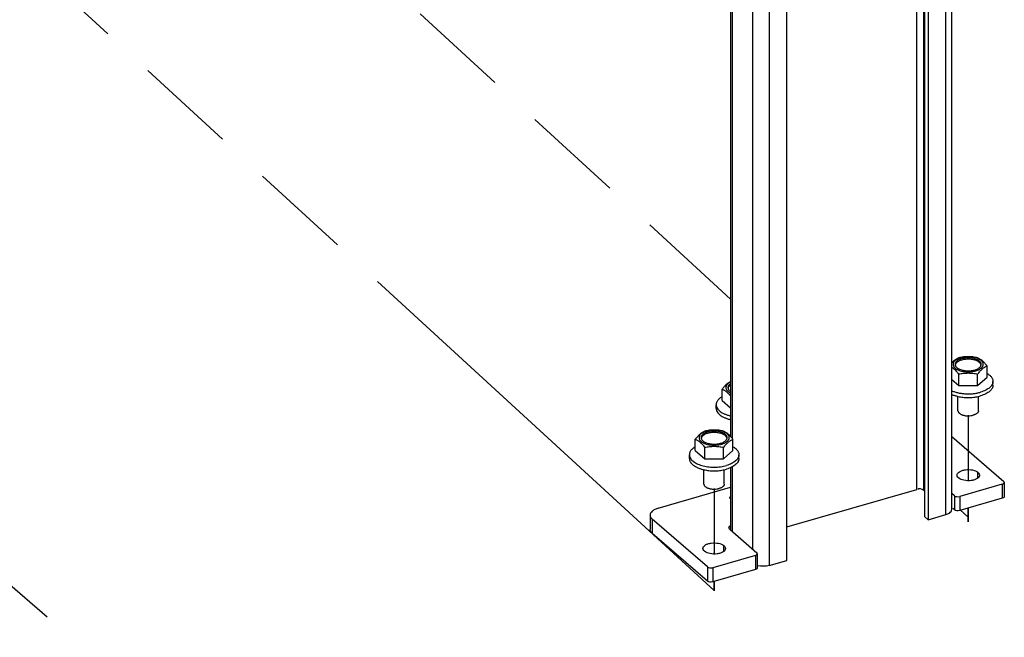
# Paper-space layout '10000398846_2_3' of a CAD drawing. Units: inches. Extents: x 0 to 34, y 0 to 22.
# Drawn here: x 18.2 to 20, y 4 to 5.1 of the extents above; entities that cross this region are included whole.
import ezdxf

# ---------------------------------------------------------------- set-up
doc = ezdxf.new("R2010")
doc.units = ezdxf.units.IN
doc.header["$LTSCALE"] = 1.87
doc.header["$MEASUREMENT"] = 0
doc.linetypes.add('PHANTOM', pattern=[0.8, 0.45, -0.05, 0.1, -0.05, 0.1, -0.05])
doc.layers.get('0').update_dxf_attribs({"linetype": 'CONTINUOUS'})
doc.layers.add('DEFAULT_3', color=7, linetype='PHANTOM')

psp = doc.layouts.new('10000398846_2_3')

# ---------------------------------------------------------------- linework, layer by layer
at = {"color": 3, "linetype": 'CONTINUOUS'}
for p, q in [((19.876, 4.255), (19.876, 13.2138)), ((19.8889, 4.2532), (19.8889, 13.2121)), ((19.8905, 13.1637), (19.8905, 4.2049)), ((19.6372, 4.186), (19.876, 4.255)), ((19.8905, 4.2519), (19.8889, 4.2532)), ((20.0336, 4.2387), (19.9552, 4.216)), ((19.9453, 4.2174), (19.9422, 4.2201)), ((19.4907, 4.0861), (19.3893, 4.1739)), ((19.579, 4.1074), (19.5005, 4.0848))]:
    psp.add_line(p, q, dxfattribs=at)
at = {"color": 7, "linetype": 'CONTINUOUS'}
for p, q in [((19.9407, 4.2183), (19.9407, 13.1772)), ((19.897, 13.1581), (19.897, 4.1992)), ((19.9295, 4.2086), (19.9295, 13.1675)), ((19.6047, 13.0737), (19.6047, 4.1149)), ((19.6372, 4.1242), (19.6372, 13.0831)), ((19.574, 13.0388), (19.574, 4.1449)), ((19.5334, 12.9045), (19.5334, 4.3526)), ((19.5364, 12.9081), (19.5364, 4.349)), ((20.0055, 4.4614), (20.0055, 4.4822)), ((19.9535, 4.4464), (19.9535, 4.4672)), ((19.9881, 4.4464), (19.9881, 4.4672)), ((19.9881, 4.4464), (20.0055, 4.4614)), ((19.9407, 4.4575), (19.9535, 4.4464)), ((19.9535, 4.4464), (19.9881, 4.4464)), ((20.0164, 4.447), (20.0164, 4.4537)), ((19.5179, 4.4186), (19.5179, 4.4394)), ((19.952, 4.3998), (19.952, 4.4263)), ((19.9896, 4.3998), (19.9896, 4.4262)), ((19.507, 4.4042), (19.507, 4.4109)), ((19.5179, 4.4186), (19.5334, 4.4052)), ((19.9407, 4.3523), (20.0363, 4.2696)), ((19.4685, 4.3264), (19.4685, 4.3472)), ((19.4858, 4.3114), (19.4858, 4.3322)), ((19.5205, 4.3114), (19.5205, 4.3322)), ((19.5378, 4.3264), (19.5378, 4.3472)), ((19.4576, 4.312), (19.4576, 4.3187)), ((19.4685, 4.3264), (19.4858, 4.3114)), ((19.5205, 4.3114), (19.5378, 4.3264)), ((19.5488, 4.312), (19.5488, 4.3187)), ((19.4858, 4.3114), (19.5205, 4.3114)), ((19.5364, 4.2964), (19.5364, 4.1775)), ((19.4844, 4.2648), (19.4844, 4.2913)), ((19.5219, 4.2648), (19.5219, 4.2912)), ((19.5334, 4.295), (19.5334, 4.1809)), ((19.9888, 4.2762), (19.9888, 4.2864)), ((20.0336, 4.2647), (19.9552, 4.242)), ((20.0336, 4.2647), (20.0336, 4.2387)), ((20.0372, 4.2678), (20.0372, 4.2418)), ((19.4003, 4.2204), (19.5334, 4.2588)), ((19.9453, 4.2433), (19.9407, 4.2473)), ((19.9453, 4.2433), (19.9453, 4.2174)), ((19.9552, 4.242), (19.9552, 4.216)), ((19.3853, 4.2074), (19.3853, 4.1814)), ((19.897, 4.1992), (19.8905, 4.2049)), ((19.897, 4.1992), (19.9295, 4.2086)), ((19.4907, 4.1121), (19.3893, 4.1999)), ((19.3893, 4.1999), (19.3893, 4.1739)), ((19.5324, 4.1809), (19.5816, 4.1383)), ((19.5211, 4.1412), (19.5211, 4.1514)), ((19.579, 4.1334), (19.5005, 4.1108)), ((19.579, 4.1334), (19.579, 4.1074)), ((19.5826, 4.1365), (19.5826, 4.1106)), ((19.6047, 4.1149), (19.6372, 4.1242)), ((19.4907, 4.1121), (19.4907, 4.0861)), ((19.5005, 4.1108), (19.5005, 4.0848))]:
    psp.add_line(p, q, dxfattribs=at)
for centre in [(19.9739, 4.4958), (19.5062, 4.3608)]:
    psp.add_arc(centre, 0.0713, 282.7404, 286.0549, dxfattribs=at)
for points, knots in [([(19.9535, 4.4972), (19.9524, 4.4968), (19.9502, 4.4957), (19.947, 4.4937), (19.9438, 4.491), (19.9418, 4.4889), (19.9407, 4.4878)], [0, 0, 0, 0, 0.217594, 0.454002, 0.714426, 1, 1, 1, 1]), ([(19.9569, 4.4974), (19.9554, 4.4969), (19.9532, 4.4962), (19.9506, 4.4949), (19.9488, 4.4938), (19.9472, 4.4927), (19.9459, 4.4915), (19.9448, 4.4903), (19.9439, 4.489), (19.9434, 4.4876), (19.943, 4.4863), (19.943, 4.4849), (19.9432, 4.4835), (19.9437, 4.4821), (19.9445, 4.4808), (19.9455, 4.4795), (19.9468, 4.4783), (19.9482, 4.4772), (19.9499, 4.4761), (19.9518, 4.4751), (19.9547, 4.4739), (19.9586, 4.4727), (19.9637, 4.4718), (19.969, 4.4714), (19.9744, 4.4715), (19.9797, 4.4721), (19.9831, 4.4728), (19.9847, 4.4733)], [0, 0, 0, 0, 0.069928, 0.102291, 0.132732, 0.161196, 0.187687, 0.212302, 0.235242, 0.256825, 0.277489, 0.297768, 0.31824, 0.339463, 0.36191, 0.385938, 0.411789, 0.439589, 0.469376, 0.501111, 0.534691, 0.606711, 0.683835, 0.764009, 0.844962, 0.924362, 1, 1, 1, 1]), ([(19.9916, 4.4913), (19.9909, 4.4919), (19.9893, 4.4931), (19.9866, 4.4944), (19.9834, 4.4956), (19.98, 4.4965), (19.9762, 4.4971), (19.9724, 4.4974), (19.9685, 4.4973), (19.9646, 4.497), (19.961, 4.4963), (19.9575, 4.4954), (19.9545, 4.4942), (19.9518, 4.4928), (19.95, 4.4913), (19.9488, 4.4901), (19.9481, 4.4892), (19.9475, 4.4883), (19.9471, 4.4873), (19.9469, 4.4863), (19.9468, 4.4857), (19.9468, 4.4853)], [0, 0, 0, 0, 0.053917, 0.114032, 0.179821, 0.250351, 0.324404, 0.400579, 0.477368, 0.553236, 0.626692, 0.696361, 0.761077, 0.819976, 0.872637, 0.896693, 0.919335, 0.940726, 0.961095, 0.980737, 1, 1, 1, 1]), ([(19.9916, 4.4887), (19.9909, 4.4893), (19.9894, 4.4904), (19.9868, 4.4917), (19.9838, 4.4929), (19.9806, 4.4938), (19.977, 4.4944), (19.9733, 4.4947), (19.9696, 4.4948), (19.9659, 4.4945), (19.9623, 4.494), (19.9589, 4.4932), (19.9558, 4.4922), (19.9531, 4.4909), (19.9508, 4.4894), (19.9489, 4.4878), (19.9478, 4.4862), (19.9472, 4.485), (19.947, 4.4843), (19.947, 4.484)], [0, 0, 0, 0, 0.052922, 0.111708, 0.175901, 0.244693, 0.317014, 0.39162, 0.467163, 0.542255, 0.615527, 0.68569, 0.751606, 0.81236, 0.867362, 0.916481, 0.960217, 0.980494, 1, 1, 1, 1]), ([(19.9881, 4.4972), (19.9853, 4.4979), (19.981, 4.4987), (19.9752, 4.4992), (19.9708, 4.4994), (19.9664, 4.4992), (19.9606, 4.4987), (19.9563, 4.4979), (19.9535, 4.4972)], [0, 0, 0, 0, 0.24941, 0.374619, 0.5, 0.625381, 0.75059, 1, 1, 1, 1]), ([(19.9847, 4.4733), (19.9862, 4.4737), (19.9884, 4.4745), (19.9911, 4.4758), (19.9929, 4.4768), (19.9944, 4.4779), (19.9957, 4.4791), (19.9968, 4.4804), (19.9977, 4.4817), (19.9983, 4.483), (19.9986, 4.4844), (19.9987, 4.4858), (19.9984, 4.4872), (19.9979, 4.4885), (19.9972, 4.4898), (19.9961, 4.4911), (19.9949, 4.4923), (19.9934, 4.4935), (19.9917, 4.4945), (19.9898, 4.4955), (19.987, 4.4967), (19.983, 4.4979), (19.978, 4.4989), (19.9726, 4.4993), (19.9672, 4.4992), (19.962, 4.4986), (19.9585, 4.4978), (19.9569, 4.4974)], [0, 0, 0, 0, 0.069928, 0.102291, 0.132732, 0.161196, 0.187687, 0.212302, 0.235242, 0.256825, 0.277489, 0.297768, 0.31824, 0.339463, 0.36191, 0.385938, 0.411789, 0.439589, 0.469376, 0.501111, 0.534691, 0.606711, 0.683835, 0.764009, 0.844962, 0.924362, 1, 1, 1, 1]), ([(20.0055, 4.4822), (20.0048, 4.4831), (20.0034, 4.4849), (20.0012, 4.4875), (19.9991, 4.4898), (19.9969, 4.4918), (19.9947, 4.4936), (19.9925, 4.495), (19.9903, 4.4962), (19.9889, 4.4969), (19.9881, 4.4972)], [0, 0, 0, 0, 0.14911, 0.292712, 0.429555, 0.558627, 0.679519, 0.792627, 0.899007, 1, 1, 1, 1]), ([(19.9407, 4.4799), (19.9419, 4.4792), (19.9441, 4.4776), (19.9473, 4.4746), (19.9505, 4.4711), (19.9525, 4.4685), (19.9535, 4.4672)], [0, 0, 0, 0, 0.218423, 0.459128, 0.721104, 1, 1, 1, 1]), ([(19.9468, 4.4853), (19.9468, 4.4848), (19.947, 4.4837), (19.9476, 4.4821), (19.9486, 4.4807), (19.9495, 4.4798), (19.95, 4.4793)], [0, 0, 0, 0, 0.225341, 0.461667, 0.717978, 1, 1, 1, 1]), ([(19.95, 4.4793), (19.9507, 4.4787), (19.9523, 4.4776), (19.9551, 4.4762), (19.9582, 4.4751), (19.9617, 4.4742), (19.9654, 4.4736), (19.9693, 4.4733), (19.9732, 4.4733), (19.977, 4.4737), (19.9807, 4.4743), (19.9841, 4.4753), (19.9872, 4.4765), (19.9898, 4.4779), (19.9917, 4.4793), (19.9928, 4.4805), (19.9936, 4.4814), (19.9941, 4.4824), (19.9945, 4.4834), (19.9948, 4.4843), (19.9948, 4.485), (19.9948, 4.4853)], [0, 0, 0, 0, 0.053917, 0.114032, 0.179821, 0.250351, 0.324404, 0.400579, 0.477368, 0.553236, 0.626692, 0.696361, 0.761077, 0.819976, 0.872637, 0.896693, 0.919335, 0.940726, 0.961095, 0.980737, 1, 1, 1, 1]), ([(19.9881, 4.4672), (19.9888, 4.4681), (19.9902, 4.4699), (19.9924, 4.4725), (19.9945, 4.4748), (19.9967, 4.4768), (19.9989, 4.4786), (20.0011, 4.48), (20.0033, 4.4812), (20.0047, 4.4819), (20.0055, 4.4822)], [0, 0, 0, 0, 0.14911, 0.292712, 0.429555, 0.558627, 0.679519, 0.792627, 0.899007, 1, 1, 1, 1]), ([(19.9948, 4.4853), (19.9948, 4.4859), (19.9947, 4.4869), (19.994, 4.4885), (19.993, 4.49), (19.9921, 4.4909), (19.9916, 4.4913)], [0, 0, 0, 0, 0.225341, 0.461667, 0.717978, 1, 1, 1, 1]), ([(19.9947, 4.4839), (19.9946, 4.4843), (19.9944, 4.4852), (19.9937, 4.4864), (19.9928, 4.4876), (19.992, 4.4884), (19.9916, 4.4887)], [0, 0, 0, 0, 0.225955, 0.464924, 0.721952, 1, 1, 1, 1]), ([(19.9535, 4.4672), (19.9563, 4.4679), (19.9606, 4.4687), (19.9664, 4.4692), (19.9708, 4.4694), (19.9752, 4.4692), (19.981, 4.4687), (19.9853, 4.4679), (19.9881, 4.4672)], [0, 0, 0, 0, 0.24941, 0.374619, 0.5, 0.625381, 0.75059, 1, 1, 1, 1]), ([(20.0055, 4.4686), (20.0063, 4.4681), (20.0079, 4.467), (20.0101, 4.4653), (20.012, 4.4636), (20.0136, 4.4617), (20.0149, 4.4598), (20.0158, 4.4578), (20.0163, 4.4558), (20.0164, 4.4544), (20.0164, 4.4537)], [0, 0, 0, 0, 0.152997, 0.296749, 0.431401, 0.557441, 0.675759, 0.787698, 0.895052, 1, 1, 1, 1]), ([(19.5334, 4.4536), (19.5328, 4.4533), (19.5315, 4.4526), (19.5295, 4.4513), (19.5276, 4.4499), (19.5256, 4.4482), (19.5237, 4.4463), (19.521, 4.4434), (19.5192, 4.441), (19.5179, 4.4394)], [0, 0, 0, 0, 0.102802, 0.211194, 0.326109, 0.448098, 0.577165, 0.712779, 1, 1, 1, 1]), ([(19.5334, 4.4526), (19.5327, 4.4523), (19.5315, 4.4516), (19.5297, 4.4505), (19.5283, 4.4493), (19.527, 4.4481), (19.526, 4.4467), (19.5253, 4.4454), (19.5249, 4.444), (19.5247, 4.4425), (19.5249, 4.4411), (19.5253, 4.4397), (19.526, 4.4383), (19.527, 4.437), (19.5283, 4.4357), (19.5298, 4.4346), (19.5315, 4.4334), (19.5327, 4.4328), (19.5334, 4.4325)], [0, 0, 0, 0, 0.07838, 0.151757, 0.220051, 0.283393, 0.342181, 0.397119, 0.449235, 0.499855, 0.550481, 0.602618, 0.657587, 0.716416, 0.779803, 0.848141, 0.921568, 1, 1, 1, 1]), ([(19.5334, 4.4498), (19.5327, 4.4493), (19.5317, 4.4485), (19.5305, 4.4473), (19.5298, 4.4464), (19.5293, 4.4454), (19.5289, 4.4445), (19.5286, 4.4435), (19.5286, 4.4429), (19.5286, 4.4425)], [0, 0, 0, 0, 0.291859, 0.425319, 0.551049, 0.669949, 0.783288, 0.892672, 1, 1, 1, 1]), ([(19.5286, 4.4425), (19.5286, 4.442), (19.5287, 4.4409), (19.5294, 4.4394), (19.5304, 4.4379), (19.5313, 4.437), (19.5318, 4.4365)], [0, 0, 0, 0, 0.225341, 0.461667, 0.717978, 1, 1, 1, 1]), ([(19.5334, 4.4471), (19.5328, 4.4467), (19.5316, 4.4459), (19.5302, 4.4444), (19.5292, 4.4429), (19.5288, 4.4418), (19.5287, 4.4412)], [0, 0, 0, 0, 0.286776, 0.546443, 0.782139, 1, 1, 1, 1]), ([(20.0164, 4.4537), (20.0164, 4.4532), (20.0164, 4.4522), (20.0161, 4.4507), (20.0156, 4.4493), (20.0146, 4.4473), (20.013, 4.4448), (20.0103, 4.4422), (20.0069, 4.4397), (20.003, 4.4375), (19.9985, 4.4355), (19.9953, 4.4345), (19.9936, 4.434)], [0, 0, 0, 0, 0.04652, 0.09363, 0.141889, 0.191798, 0.298059, 0.415012, 0.543857, 0.684787, 0.837221, 1, 1, 1, 1]), ([(20.0164, 4.447), (20.0164, 4.4465), (20.0164, 4.4455), (20.0161, 4.444), (20.0156, 4.4425), (20.0146, 4.4405), (20.013, 4.4381), (20.0103, 4.4354), (20.0069, 4.433), (20.003, 4.4307), (19.9985, 4.4288), (19.9953, 4.4277), (19.9936, 4.4272)], [0, 0, 0, 0, 0.04652, 0.09363, 0.141889, 0.191798, 0.29806, 0.415013, 0.543858, 0.684789, 0.837222, 1, 1, 1, 1]), ([(19.5179, 4.4257), (19.517, 4.4252), (19.5154, 4.4242), (19.5132, 4.4225), (19.5114, 4.4208), (19.5098, 4.4189), (19.5085, 4.417), (19.5076, 4.415), (19.5071, 4.413), (19.507, 4.4116), (19.507, 4.4109)], [0, 0, 0, 0, 0.152933, 0.296635, 0.431255, 0.557285, 0.675616, 0.787589, 0.894993, 1, 1, 1, 1]), ([(19.5179, 4.4394), (19.5186, 4.4392), (19.5199, 4.4386), (19.5218, 4.4375), (19.5238, 4.4363), (19.5264, 4.4343), (19.529, 4.4318), (19.5316, 4.429), (19.5328, 4.4275), (19.5334, 4.4268)], [0, 0, 0, 0, 0.103165, 0.211124, 0.324987, 0.44572, 0.709311, 0.851703, 1, 1, 1, 1]), ([(19.9407, 4.4366), (19.9426, 4.4358), (19.9465, 4.4343), (19.9527, 4.4327), (19.9594, 4.4316), (19.9663, 4.431), (19.9734, 4.4309), (19.9804, 4.4313), (19.9871, 4.4323), (19.9915, 4.4334), (19.9936, 4.434)], [0, 0, 0, 0, 0.112351, 0.23252, 0.358651, 0.488602, 0.620061, 0.750652, 0.878028, 1, 1, 1, 1]), ([(19.9407, 4.4299), (19.9425, 4.4291), (19.9462, 4.4277), (19.95, 4.4267), (19.952, 4.4262)], [0, 0, 0, 0, 0.483802, 1, 1, 1, 1]), ([(19.952, 4.4262), (19.955, 4.4255), (19.9613, 4.4245), (19.9708, 4.424), (19.9803, 4.4245), (19.9866, 4.4255), (19.9896, 4.4262)], [0, 0, 0, 0, 0.245734, 0.499986, 0.754244, 1, 1, 1, 1]), ([(19.507, 4.4109), (19.507, 4.4104), (19.5071, 4.4093), (19.5074, 4.4077), (19.508, 4.4061), (19.5091, 4.4039), (19.5111, 4.4013), (19.5142, 4.3985), (19.5181, 4.3959), (19.5227, 4.3936), (19.5278, 4.3917), (19.5315, 4.3907), (19.5334, 4.3903)], [0, 0, 0, 0, 0.045246, 0.091166, 0.138394, 0.187486, 0.292861, 0.40995, 0.539758, 0.682138, 0.836094, 1, 1, 1, 1]), ([(19.507, 4.4042), (19.507, 4.4036), (19.5071, 4.4026), (19.5074, 4.4009), (19.508, 4.3993), (19.5091, 4.3972), (19.5111, 4.3946), (19.5142, 4.3917), (19.5181, 4.3892), (19.5227, 4.3869), (19.5278, 4.3849), (19.5315, 4.3839), (19.5334, 4.3835)], [0, 0, 0, 0, 0.045246, 0.091167, 0.138394, 0.187485, 0.29286, 0.409949, 0.539756, 0.682137, 0.836093, 1, 1, 1, 1]), ([(19.952, 4.3998), (19.952, 4.3994), (19.9522, 4.3985), (19.9527, 4.3973), (19.9535, 4.3961), (19.9546, 4.395), (19.9559, 4.394), (19.9576, 4.3931), (19.9594, 4.3923), (19.9615, 4.3916), (19.9637, 4.3911), (19.966, 4.3907), (19.9684, 4.3905), (19.9716, 4.3904), (19.9749, 4.3906), (19.978, 4.3911), (19.9795, 4.3915), (19.9802, 4.3917)], [0, 0, 0, 0, 0.038357, 0.078586, 0.122207, 0.170217, 0.223109, 0.280961, 0.343538, 0.410361, 0.480774, 0.553987, 0.629117, 0.705221, 0.856369, 0.929593, 1, 1, 1, 1]), ([(19.9896, 4.3998), (19.9896, 4.3994), (19.9895, 4.3985), (19.989, 4.3973), (19.9882, 4.3961), (19.9871, 4.395), (19.9857, 4.394), (19.9841, 4.3931), (19.9822, 4.3923), (19.9809, 4.3919), (19.9802, 4.3917)], [0, 0, 0, 0, 0.093469, 0.191504, 0.297804, 0.414801, 0.543698, 0.684667, 0.837181, 1, 1, 1, 1]), ([(19.4858, 4.3622), (19.4851, 4.3619), (19.4837, 4.3612), (19.4815, 4.36), (19.4793, 4.3586), (19.4771, 4.3568), (19.4749, 4.3548), (19.4728, 4.3525), (19.4706, 4.3499), (19.4692, 4.3481), (19.4685, 4.3472)], [0, 0, 0, 0, 0.100993, 0.207373, 0.320481, 0.441374, 0.570445, 0.707288, 0.85089, 1, 1, 1, 1]), ([(19.4893, 4.3624), (19.4878, 4.3619), (19.4856, 4.3612), (19.4829, 4.3599), (19.4811, 4.3588), (19.4796, 4.3577), (19.4782, 4.3565), (19.4771, 4.3553), (19.4763, 4.354), (19.4757, 4.3526), (19.4754, 4.3513), (19.4753, 4.3499), (19.4756, 4.3485), (19.4761, 4.3471), (19.4768, 4.3458), (19.4778, 4.3445), (19.4791, 4.3433), (19.4806, 4.3422), (19.4823, 4.3411), (19.4842, 4.3401), (19.487, 4.3389), (19.491, 4.3377), (19.496, 4.3368), (19.5014, 4.3364), (19.5068, 4.3365), (19.512, 4.3371), (19.5154, 4.3378), (19.5171, 4.3383)], [0, 0, 0, 0, 0.069928, 0.102291, 0.132732, 0.161196, 0.187687, 0.212302, 0.235242, 0.256825, 0.277489, 0.297768, 0.31824, 0.339463, 0.36191, 0.385938, 0.411789, 0.439589, 0.469376, 0.501111, 0.534691, 0.606711, 0.683835, 0.764009, 0.844962, 0.924362, 1, 1, 1, 1]), ([(19.524, 4.3563), (19.5233, 4.3569), (19.5217, 4.3581), (19.5189, 4.3594), (19.5158, 4.3606), (19.5123, 4.3615), (19.5086, 4.3621), (19.5047, 4.3624), (19.5008, 4.3623), (19.497, 4.362), (19.4933, 4.3613), (19.4899, 4.3604), (19.4868, 4.3592), (19.4842, 4.3578), (19.4823, 4.3563), (19.4811, 4.3551), (19.4804, 4.3542), (19.4799, 4.3533), (19.4795, 4.3523), (19.4792, 4.3513), (19.4792, 4.3507), (19.4792, 4.3503)], [0, 0, 0, 0, 0.053917, 0.114032, 0.179821, 0.250351, 0.324404, 0.400579, 0.477368, 0.553236, 0.626692, 0.696361, 0.761077, 0.819976, 0.872637, 0.896693, 0.919335, 0.940726, 0.961095, 0.980737, 1, 1, 1, 1]), ([(19.4792, 4.3503), (19.4792, 4.3498), (19.4793, 4.3487), (19.48, 4.3471), (19.481, 4.3457), (19.4819, 4.3448), (19.4824, 4.3443)], [0, 0, 0, 0, 0.225341, 0.461667, 0.717978, 1, 1, 1, 1]), ([(19.524, 4.3537), (19.5233, 4.3543), (19.5218, 4.3554), (19.5192, 4.3567), (19.5162, 4.3579), (19.5129, 4.3588), (19.5094, 4.3594), (19.5057, 4.3597), (19.502, 4.3598), (19.4982, 4.3595), (19.4946, 4.359), (19.4913, 4.3582), (19.4882, 4.3572), (19.4854, 4.3559), (19.4831, 4.3544), (19.4813, 4.3528), (19.4801, 4.3512), (19.4796, 4.35), (19.4794, 4.3493), (19.4793, 4.349)], [0, 0, 0, 0, 0.052922, 0.111708, 0.175901, 0.244693, 0.317014, 0.39162, 0.467163, 0.542255, 0.615527, 0.68569, 0.751606, 0.81236, 0.867362, 0.916481, 0.960217, 0.980494, 1, 1, 1, 1]), ([(19.4824, 4.3443), (19.4831, 4.3437), (19.4847, 4.3426), (19.4874, 4.3412), (19.4906, 4.3401), (19.494, 4.3392), (19.4977, 4.3386), (19.5016, 4.3383), (19.5055, 4.3383), (19.5093, 4.3387), (19.513, 4.3393), (19.5164, 4.3403), (19.5195, 4.3415), (19.5222, 4.3429), (19.524, 4.3443), (19.5252, 4.3455), (19.5259, 4.3464), (19.5265, 4.3474), (19.5269, 4.3484), (19.5271, 4.3493), (19.5272, 4.35), (19.5272, 4.3503)], [0, 0, 0, 0, 0.053917, 0.114032, 0.179821, 0.250351, 0.324404, 0.400579, 0.477368, 0.553236, 0.626692, 0.696361, 0.761077, 0.819976, 0.872637, 0.896693, 0.919335, 0.940726, 0.961095, 0.980737, 1, 1, 1, 1]), ([(19.5205, 4.3622), (19.5177, 4.3629), (19.5134, 4.3637), (19.5075, 4.3642), (19.5032, 4.3644), (19.4988, 4.3642), (19.493, 4.3637), (19.4887, 4.3629), (19.4858, 4.3622)], [0, 0, 0, 0, 0.24941, 0.374619, 0.5, 0.625381, 0.75059, 1, 1, 1, 1]), ([(19.5171, 4.3383), (19.5186, 4.3387), (19.5207, 4.3395), (19.5234, 4.3408), (19.5252, 4.3418), (19.5268, 4.3429), (19.5281, 4.3441), (19.5292, 4.3454), (19.53, 4.3467), (19.5306, 4.348), (19.531, 4.3494), (19.531, 4.3508), (19.5308, 4.3522), (19.5303, 4.3535), (19.5295, 4.3548), (19.5285, 4.3561), (19.5272, 4.3573), (19.5257, 4.3585), (19.524, 4.3595), (19.5221, 4.3605), (19.5193, 4.3617), (19.5154, 4.3629), (19.5103, 4.3639), (19.505, 4.3643), (19.4996, 4.3642), (19.4943, 4.3636), (19.4909, 4.3628), (19.4893, 4.3624)], [0, 0, 0, 0, 0.069928, 0.102291, 0.132732, 0.161196, 0.187687, 0.212302, 0.235242, 0.256825, 0.277489, 0.297768, 0.31824, 0.339463, 0.36191, 0.385938, 0.411789, 0.439589, 0.469376, 0.501111, 0.534691, 0.606711, 0.683835, 0.764009, 0.844962, 0.924362, 1, 1, 1, 1]), ([(19.5378, 4.3472), (19.5371, 4.3481), (19.5357, 4.3499), (19.5336, 4.3525), (19.5314, 4.3548), (19.5292, 4.3568), (19.527, 4.3586), (19.5248, 4.36), (19.5227, 4.3612), (19.5212, 4.3619), (19.5205, 4.3622)], [0, 0, 0, 0, 0.14911, 0.292712, 0.429555, 0.558627, 0.679519, 0.792627, 0.899007, 1, 1, 1, 1]), ([(19.5272, 4.3503), (19.5272, 4.3509), (19.527, 4.3519), (19.5264, 4.3535), (19.5253, 4.355), (19.5244, 4.3559), (19.524, 4.3563)], [0, 0, 0, 0, 0.225341, 0.461667, 0.717978, 1, 1, 1, 1]), ([(19.5271, 4.3489), (19.527, 4.3493), (19.5267, 4.3502), (19.526, 4.3514), (19.5251, 4.3526), (19.5244, 4.3534), (19.524, 4.3537)], [0, 0, 0, 0, 0.225955, 0.464924, 0.721952, 1, 1, 1, 1]), ([(19.4685, 4.3335), (19.4676, 4.333), (19.466, 4.332), (19.4638, 4.3303), (19.4619, 4.3285), (19.4604, 4.3267), (19.4591, 4.3248), (19.4582, 4.3228), (19.4577, 4.3208), (19.4576, 4.3194), (19.4576, 4.3187)], [0, 0, 0, 0, 0.152933, 0.296635, 0.431255, 0.557285, 0.675616, 0.787589, 0.894993, 1, 1, 1, 1]), ([(19.4685, 4.3472), (19.4692, 4.3469), (19.4707, 4.3462), (19.4729, 4.345), (19.4751, 4.3436), (19.4773, 4.3418), (19.4794, 4.3398), (19.4816, 4.3375), (19.4838, 4.3349), (19.4851, 4.3331), (19.4858, 4.3322)], [0, 0, 0, 0, 0.100993, 0.207373, 0.320481, 0.441374, 0.570445, 0.707288, 0.85089, 1, 1, 1, 1]), ([(19.4858, 4.3322), (19.4887, 4.3329), (19.493, 4.3337), (19.4988, 4.3342), (19.5032, 4.3344), (19.5075, 4.3342), (19.5134, 4.3337), (19.5177, 4.3329), (19.5205, 4.3322)], [0, 0, 0, 0, 0.24941, 0.374619, 0.5, 0.625381, 0.75059, 1, 1, 1, 1]), ([(19.5205, 4.3322), (19.5212, 4.3331), (19.5226, 4.3349), (19.5247, 4.3375), (19.5269, 4.3398), (19.5291, 4.3418), (19.5313, 4.3436), (19.5335, 4.345), (19.5356, 4.3462), (19.5371, 4.3469), (19.5378, 4.3472)], [0, 0, 0, 0, 0.14911, 0.292712, 0.429555, 0.558627, 0.679519, 0.792627, 0.899007, 1, 1, 1, 1]), ([(19.5378, 4.3336), (19.5387, 4.3331), (19.5403, 4.332), (19.5425, 4.3303), (19.5444, 4.3286), (19.546, 4.3267), (19.5472, 4.3248), (19.5481, 4.3228), (19.5486, 4.3208), (19.5488, 4.3194), (19.5488, 4.3187)], [0, 0, 0, 0, 0.152997, 0.296749, 0.431401, 0.557441, 0.675759, 0.787698, 0.895052, 1, 1, 1, 1]), ([(19.4576, 4.3187), (19.4576, 4.3182), (19.4576, 4.3172), (19.4579, 4.3157), (19.4584, 4.3143), (19.4594, 4.3123), (19.461, 4.3098), (19.4637, 4.3072), (19.467, 4.3047), (19.471, 4.3025), (19.4755, 4.3005), (19.4804, 4.2989), (19.4858, 4.2976), (19.4914, 4.2966), (19.4972, 4.2961), (19.5032, 4.2959), (19.5091, 4.2961), (19.5149, 4.2966), (19.5206, 4.2976), (19.5242, 4.2985), (19.526, 4.299)], [0, 0, 0, 0, 0.019093, 0.038428, 0.058234, 0.078718, 0.122329, 0.170329, 0.22321, 0.28105, 0.343613, 0.41042, 0.480816, 0.554012, 0.629124, 0.70521, 0.781296, 0.856408, 0.929604, 1, 1, 1, 1]), ([(19.5488, 4.3187), (19.5488, 4.3182), (19.5487, 4.3172), (19.5484, 4.3157), (19.5479, 4.3143), (19.547, 4.3123), (19.5453, 4.3098), (19.5426, 4.3072), (19.5393, 4.3047), (19.5353, 4.3025), (19.5308, 4.3005), (19.5276, 4.2995), (19.526, 4.299)], [0, 0, 0, 0, 0.04652, 0.09363, 0.141889, 0.191798, 0.298059, 0.415012, 0.543857, 0.684787, 0.837221, 1, 1, 1, 1]), ([(19.4576, 4.312), (19.4576, 4.3114), (19.4576, 4.3103), (19.458, 4.3087), (19.4586, 4.3071), (19.4597, 4.3049), (19.4617, 4.3023), (19.4649, 4.2994), (19.4688, 4.2969), (19.4735, 4.2946), (19.4787, 4.2926), (19.4824, 4.2916), (19.4843, 4.2912)], [0, 0, 0, 0, 0.045127, 0.090937, 0.13807, 0.187088, 0.29239, 0.409502, 0.539408, 0.681926, 0.836015, 1, 1, 1, 1]), ([(19.5488, 4.312), (19.5488, 4.3115), (19.5487, 4.3105), (19.5484, 4.309), (19.5479, 4.3075), (19.547, 4.3055), (19.5453, 4.3031), (19.5426, 4.3004), (19.5393, 4.298), (19.5353, 4.2957), (19.5308, 4.2938), (19.5276, 4.2927), (19.526, 4.2922)], [0, 0, 0, 0, 0.04652, 0.09363, 0.141889, 0.191798, 0.29806, 0.415013, 0.543858, 0.684789, 0.837222, 1, 1, 1, 1]), ([(19.4843, 4.2912), (19.4874, 4.2905), (19.4936, 4.2895), (19.5032, 4.289), (19.5127, 4.2895), (19.5189, 4.2905), (19.522, 4.2912)], [0, 0, 0, 0, 0.245734, 0.499986, 0.754244, 1, 1, 1, 1]), ([(19.9503, 4.2812), (19.9503, 4.2824), (19.9513, 4.285), (19.9547, 4.2879), (19.9597, 4.2901), (19.9678, 4.2918), (19.9781, 4.2915), (19.986, 4.2887), (19.9888, 4.2864)], [0, 0, 0, 0, 0.079985, 0.179357, 0.303437, 0.447231, 0.750571, 1, 1, 1, 1]), ([(19.953, 4.276), (19.9526, 4.2764), (19.9512, 4.2778), (19.9503, 4.2798), (19.9503, 4.2812)], [0, 0, 0, 0, 0.285546, 1, 1, 1, 1]), ([(19.9916, 4.2812), (19.9916, 4.28), (19.9906, 4.2774), (19.9871, 4.2745), (19.9822, 4.2723), (19.974, 4.2706), (19.9638, 4.2709), (19.9558, 4.2737), (19.953, 4.276)], [0, 0, 0, 0, 0.079985, 0.179357, 0.303437, 0.447231, 0.750571, 1, 1, 1, 1]), ([(19.9888, 4.2864), (19.9892, 4.286), (19.9906, 4.2846), (19.9916, 4.2826), (19.9916, 4.2812)], [0, 0, 0, 0, 0.285546, 1, 1, 1, 1]), ([(19.4844, 4.2648), (19.4844, 4.2644), (19.4845, 4.2635), (19.485, 4.2623), (19.4858, 4.2611), (19.4869, 4.26), (19.4883, 4.259), (19.4899, 4.2581), (19.4918, 4.2573), (19.4938, 4.2566), (19.496, 4.2561), (19.4983, 4.2557), (19.5007, 4.2555), (19.504, 4.2554), (19.5072, 4.2556), (19.5103, 4.2561), (19.5118, 4.2565), (19.5126, 4.2567)], [0, 0, 0, 0, 0.038357, 0.078586, 0.122207, 0.170217, 0.223109, 0.280961, 0.343538, 0.410361, 0.480774, 0.553987, 0.629117, 0.705221, 0.856369, 0.929593, 1, 1, 1, 1]), ([(19.5219, 4.2648), (19.5219, 4.2644), (19.5218, 4.2635), (19.5213, 4.2623), (19.5205, 4.2611), (19.5194, 4.26), (19.518, 4.259), (19.5164, 4.2581), (19.5146, 4.2573), (19.5132, 4.2569), (19.5126, 4.2567)], [0, 0, 0, 0, 0.093469, 0.191504, 0.297804, 0.414801, 0.543698, 0.684667, 0.837181, 1, 1, 1, 1]), ([(20.0336, 4.2647), (20.0342, 4.2648), (20.0356, 4.2653), (20.0372, 4.2667), (20.0372, 4.2678)], [0, 0, 0, 0, 0.325647, 1, 1, 1, 1]), ([(20.0372, 4.2678), (20.0372, 4.2683), (20.0369, 4.269), (20.0364, 4.2695), (20.0363, 4.2696)], [0, 0, 0, 0, 0.714754, 1, 1, 1, 1]), ([(19.532, 4.2384), (19.532, 4.2393), (19.5324, 4.2406), (19.5331, 4.2417), (19.5333, 4.242)], [0, 0, 0, 0, 0.730919, 1, 1, 1, 1]), ([(19.9453, 4.2433), (19.9465, 4.2423), (19.95, 4.2413), (19.9534, 4.2415), (19.9552, 4.242)], [0, 0, 0, 0, 0.460986, 1, 1, 1, 1]), ([(19.4003, 4.2204), (19.3981, 4.2198), (19.3943, 4.2183), (19.3894, 4.2153), (19.3861, 4.2117), (19.3853, 4.2087), (19.3853, 4.2074)], [0, 0, 0, 0, 0.316054, 0.586256, 0.809351, 1, 1, 1, 1]), ([(19.3853, 4.2074), (19.3853, 4.2067), (19.3857, 4.2038), (19.3876, 4.2014), (19.3893, 4.1999)], [0, 0, 0, 0, 0.227639, 1, 1, 1, 1]), ([(19.9295, 4.2086), (19.9307, 4.209), (19.933, 4.2098), (19.9351, 4.2109), (19.9361, 4.2115)], [0, 0, 0, 0, 0.525854, 1, 1, 1, 1]), ([(19.5305, 4.1845), (19.5305, 4.1849), (19.5308, 4.1867), (19.5322, 4.1881), (19.5333, 4.1888)], [0, 0, 0, 0, 0.219632, 1, 1, 1, 1]), ([(19.5324, 4.1809), (19.5321, 4.1812), (19.5311, 4.1822), (19.5305, 4.1836), (19.5305, 4.1845)], [0, 0, 0, 0, 0.285481, 1, 1, 1, 1]), ([(19.4826, 4.1462), (19.4826, 4.1474), (19.4836, 4.15), (19.4871, 4.1529), (19.492, 4.1551), (19.5002, 4.1568), (19.5104, 4.1565), (19.5184, 4.1537), (19.5211, 4.1514)], [0, 0, 0, 0, 0.079985, 0.179357, 0.303437, 0.447231, 0.750571, 1, 1, 1, 1]), ([(19.5211, 4.1514), (19.5216, 4.151), (19.523, 4.1496), (19.5239, 4.1476), (19.5239, 4.1462)], [0, 0, 0, 0, 0.285546, 1, 1, 1, 1]), ([(19.4854, 4.141), (19.485, 4.1414), (19.4835, 4.1428), (19.4826, 4.1448), (19.4826, 4.1462)], [0, 0, 0, 0, 0.285546, 1, 1, 1, 1]), ([(19.5239, 4.1462), (19.5239, 4.145), (19.5229, 4.1424), (19.5194, 4.1395), (19.5145, 4.1373), (19.5063, 4.1356), (19.4961, 4.1359), (19.4881, 4.1387), (19.4854, 4.141)], [0, 0, 0, 0, 0.079985, 0.179357, 0.303437, 0.447231, 0.750571, 1, 1, 1, 1]), ([(19.579, 4.1334), (19.5795, 4.1336), (19.581, 4.1341), (19.5826, 4.1354), (19.5826, 4.1365)], [0, 0, 0, 0, 0.325647, 1, 1, 1, 1]), ([(19.5826, 4.1365), (19.5826, 4.137), (19.5823, 4.1377), (19.5818, 4.1382), (19.5816, 4.1383)], [0, 0, 0, 0, 0.714754, 1, 1, 1, 1]), ([(19.4907, 4.1121), (19.4919, 4.1111), (19.4953, 4.1101), (19.4988, 4.1103), (19.5005, 4.1108)], [0, 0, 0, 0, 0.460986, 1, 1, 1, 1])]:
    psp.add_open_spline(points, degree=3, knots=knots, dxfattribs=at)
at = {"color": 3, "linetype": 'CONTINUOUS'}
psp.add_open_spline([(19.8889, 4.2532), (19.8861, 4.2557), (19.8803, 4.2572), (19.8778, 4.2545)], degree=3, dxfattribs=at)
for points, knots in [([(20.0372, 4.2418), (20.0372, 4.2415), (20.0367, 4.2398), (20.0349, 4.2391), (20.0336, 4.2387)], [0, 0, 0, 0, 0.19396, 1, 1, 1, 1]), ([(19.9552, 4.216), (19.9534, 4.2155), (19.95, 4.2154), (19.9465, 4.2163), (19.9453, 4.2174)], [0, 0, 0, 0, 0.539014, 1, 1, 1, 1]), ([(19.3893, 4.1739), (19.3887, 4.1745), (19.3866, 4.1765), (19.3853, 4.1794), (19.3853, 4.1814)], [0, 0, 0, 0, 0.285604, 1, 1, 1, 1]), ([(19.5826, 4.1106), (19.5826, 4.1102), (19.5821, 4.1086), (19.5803, 4.1078), (19.579, 4.1074)], [0, 0, 0, 0, 0.19396, 1, 1, 1, 1]), ([(19.5005, 4.0848), (19.4988, 4.0843), (19.4953, 4.0841), (19.4919, 4.0851), (19.4907, 4.0861)], [0, 0, 0, 0, 0.539014, 1, 1, 1, 1])]:
    psp.add_open_spline(points, degree=3, knots=knots, dxfattribs=at)
at = {"color": 7, "linetype": 'CONTINUOUS'}
for points in [[(19.9361, 4.2115), (19.9384, 4.213), (19.9407, 4.2156), (19.9407, 4.2184)], [(19.6047, 4.1149), (19.5979, 4.1129), (19.5903, 4.1128), (19.5834, 4.1145)]]:
    psp.add_open_spline(points, degree=3, dxfattribs=at)
at = {"layer": 'DEFAULT_3', "color": 2, "linetype": 'PHANTOM'}
for p, q in [((18.9874, 3.4031), (13.3937, 8.2475)), ((16.036, 7.8176), (19.5334, 4.6055)), ((19.5033, 4.0687), (15.5683, 7.6826)), ((19.9708, 4.3917), (19.9708, 4.344)), ((19.9708, 4.344), (19.9709, 4.2709)), ((19.5032, 4.2567), (19.5032, 4.2082)), ((19.5032, 4.2082), (19.5032, 4.1359)), ((19.9562, 4.2172), (19.9709, 4.2037)), ((19.9709, 4.2206), (19.9709, 4.1955)), ((19.9709, 4.1955), (19.9709, 4.2206)), ((19.5033, 4.1359), (19.5033, 4.138)), ((19.5032, 4.0848), (19.5033, 4.0679)), ((19.5033, 4.0679), (19.5033, 4.0848))]:
    psp.add_line(p, q, dxfattribs=at)

doc.saveas('drawing.dxf')
